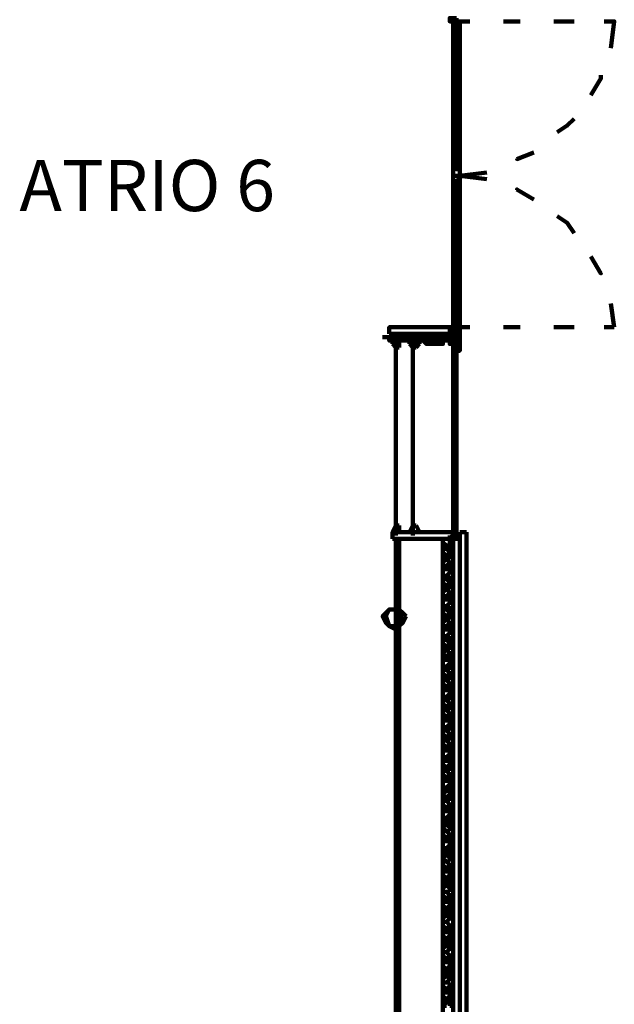
# Model space of a CAD drawing. Units: inches. Extents: x 67 to 967, y 28 to 586.
# Drawn here: x 506 to 509, y 254 to 260 of the extents above; entities that cross this region are included whole.
import ezdxf
from ezdxf.enums import TextEntityAlignment as Align

# ---------------------------------------------------------------- set-up
doc = ezdxf.new("R2010")
doc.units = ezdxf.units.IN
doc.header["$MEASUREMENT"] = 0
doc.layers.add('CODICI', color=7, linetype='CONTINUOUS')
doc.layers.add('P', color=7, linetype='CONTINUOUS', lineweight=100)
doc.styles.add('ROMAND', font='times.ttf')

msp = doc.modelspace()

# ---------------------------------------------------------------- linework, layer by layer
at = {"layer": 'P', "color": 4, "linetype": 'Continuous'}
for points in [[(508.3271, 259.667), (508.3271, 259.6474), (508.2878, 259.6474), (508.2878, 259.667), (508.3271, 259.667)], [(508.3468, 259.6474), (508.3468, 259.5884), (508.3074, 259.5884), (508.3074, 259.6474), (508.3468, 259.6474)], [(508.3271, 258.782), (508.3271, 259.6277)], [(508.3468, 259.5884), (508.3271, 259.6277), (508.3468, 259.6277), (508.3271, 259.5884)], [(508.3468, 259.6474), (508.4058, 259.6474)], [(508.3468, 258.782), (508.3468, 259.6277)], [(508.6024, 259.6474), (508.7008, 259.6474)], [(508.8974, 259.6474), (509.0154, 259.6474)], [(509.1924, 259.6474), (509.2514, 259.6474), (509.2318, 259.49)], [(508.3074, 258.8017), (508.3074, 259.5884)], [(508.3468, 258.8017), (508.3468, 259.5884)], [(509.1728, 259.3327), (509.1728, 259.313), (509.1138, 259.2147)], [(509.0154, 259.077), (508.9761, 259.0377), (508.9171, 258.9984)], [(508.7794, 258.8804), (508.6811, 258.841), (508.6811, 258.841)], [(508.3468, 258.7427), (508.3468, 258.8017), (508.3074, 258.8017), (508.3074, 258.7427), (508.3468, 258.7427)], [(508.3468, 258.8017), (508.3271, 258.782), (508.3468, 258.782), (508.3271, 258.8017)], [(508.3468, 258.7427), (508.3468, 258.7034), (508.3074, 258.7034), (508.3074, 258.7427), (508.3468, 258.7427)], [(508.5041, 258.7624), (508.3468, 258.7427)], [(508.3468, 258.7427), (508.5041, 258.723)], [(508.3074, 258.7034), (508.3074, 257.897)], [(508.3271, 258.723), (508.3271, 257.8774)], [(508.3271, 258.723), (508.3468, 258.7034)], [(508.3271, 258.7034), (508.3468, 258.723)], [(508.3468, 258.723), (508.3271, 258.723)], [(508.3468, 258.723), (508.3468, 257.8774)], [(508.3468, 258.7034), (508.3468, 257.897)], [(508.6811, 258.664), (508.6811, 258.664), (508.7794, 258.605)], [(508.9171, 258.5067), (508.9761, 258.4674), (509.0154, 258.4084)], [(509.1138, 258.2707), (509.1728, 258.1724), (509.1728, 258.1724)], [(509.2318, 257.9954), (509.2514, 257.8577)], [(508.3468, 257.8577), (508.3468, 257.897), (508.3074, 257.897), (508.3074, 257.8577), (508.3468, 257.8577)], [(508.3468, 257.897), (508.3271, 257.8774), (508.3468, 257.8774), (508.3271, 257.897)], [(507.9338, 257.8184), (507.9338, 257.8577), (508.2878, 257.8577), (508.2878, 257.8184), (507.9338, 257.8184)], [(508.1304, 257.7987), (508.1304, 257.7987), (508.1501, 257.8184), (508.2091, 257.8184), (508.2091, 257.7987)], [(508.2091, 257.8184), (508.2484, 257.8184), (508.2484, 257.7987)], [(508.3074, 257.8577), (508.3074, 257.7987), (508.3074, 257.8184), (508.2878, 257.8184), (508.2878, 257.7987)], [(508.3271, 257.8184), (508.3271, 257.8577), (508.2878, 257.8577), (508.2878, 257.8184), (508.3271, 257.8184)], [(508.3074, 257.838), (508.3074, 257.8577), (508.3074, 257.7987)], [(508.3074, 257.8577), (508.3074, 257.7987)], [(508.3074, 257.8577), (508.3074, 257.7987)], [(508.3074, 257.7987), (508.3074, 257.838), (508.3074, 257.838), (508.3074, 257.7987)], [(508.3074, 257.838), (508.3074, 257.838)], [(508.3074, 257.838), (508.3074, 257.7987)], [(508.3468, 257.7987), (508.3468, 257.8577), (508.3271, 257.8577)], [(508.3271, 257.838), (508.3271, 257.8577), (508.3271, 257.8577)], [(508.3271, 257.8577), (508.3271, 257.838)], [(508.3271, 257.7987), (508.3271, 257.8577)], [(508.3271, 257.7987), (508.3271, 257.838), (508.3271, 257.838), (508.3271, 257.7987)], [(508.3271, 257.838), (508.3271, 257.838)], [(508.3271, 257.8184), (508.3271, 257.7987)], [(508.3271, 257.8184), (508.3271, 257.7987)], [(508.3468, 257.8577), (508.4058, 257.8577)], [(508.6024, 257.8577), (508.7008, 257.8577)], [(508.8974, 257.8577), (509.0154, 257.8577)], [(509.1924, 257.8577), (509.2514, 257.8577)], [(507.8944, 257.7987), (508.3468, 257.7987)], [(507.9338, 257.7987), (507.9338, 257.7987), (508.1304, 257.7987), (508.1304, 257.7987)], [(507.9338, 257.7987), (507.9338, 257.779), (508.1304, 257.779), (508.1304, 257.7987)], [(507.9731, 257.779), (507.9731, 257.7594), (507.9534, 257.7594)], [(507.9534, 257.7594), (507.9534, 257.779), (507.9731, 257.779)], [(507.9534, 257.779), (507.9928, 257.779)], [(507.9534, 257.779), (507.9534, 257.779)], [(507.9731, 257.779), (507.9534, 257.779)], [(507.9534, 257.7594), (507.9731, 257.7397), (507.9928, 257.7397)], [(507.9731, 256.6384), (507.9731, 257.7987)], [(507.9731, 257.779), (507.9928, 257.779)], [(507.9731, 257.7594), (507.9731, 257.7594)], [(507.9731, 257.7594), (507.9731, 257.7594)], [(507.9928, 257.7594), (507.9928, 257.779)], [(507.9928, 257.779), (507.9928, 257.7594)], [(507.9928, 257.7397), (507.9928, 257.7594)], [(507.9928, 257.7594), (507.9928, 257.7594)], [(508.0714, 257.779), (508.0714, 257.7594), (508.0518, 257.7594)], [(508.0518, 257.7594), (508.0518, 257.779), (508.0714, 257.779)], [(508.0518, 257.779), (508.1108, 257.779)], [(508.0518, 257.779), (508.0518, 257.779)], [(508.0714, 257.779), (508.0518, 257.779)], [(508.0518, 257.7594), (508.0714, 257.7397), (508.0911, 257.7397)], [(508.0714, 257.7594), (508.0714, 257.7987)], [(508.0714, 256.6384), (508.0714, 257.779)], [(508.0714, 257.779), (508.1108, 257.779)], [(508.0714, 257.7594), (508.0714, 257.7594)], [(508.0714, 257.7594), (508.0911, 257.7594)], [(508.0911, 257.779), (508.0911, 257.7594)], [(508.0911, 257.7397), (508.1108, 257.7594)], [(508.0911, 257.7594), (508.1108, 257.7594)], [(508.1108, 257.7594), (508.1108, 257.779)], [(508.1304, 257.7987), (508.1304, 257.7987)], [(508.2091, 257.7987), (508.2091, 257.7987), (508.1304, 257.7987), (508.1304, 257.7987)], [(508.2091, 257.7987), (508.2091, 257.779), (508.1304, 257.779), (508.1304, 257.7987)], [(508.1304, 257.779), (508.1304, 257.779), (508.1501, 257.7594), (508.2091, 257.7594), (508.2091, 257.7987)], [(508.1304, 257.779), (508.1304, 257.779)], [(508.2091, 257.7594), (508.2484, 257.7594), (508.2484, 257.7987)], [(508.2288, 257.7987), (508.2288, 257.779), (508.2288, 257.779), (508.2288, 257.7987), (508.2288, 257.7987)], [(508.2484, 257.7987), (508.2878, 257.7987), (508.2878, 257.7987)], [(508.2484, 257.779), (508.2878, 257.779), (508.2878, 257.7987)], [(508.3074, 257.72), (508.3074, 257.7987), (508.3074, 257.7594), (508.2878, 257.7594), (508.2878, 257.7987)], [(508.3468, 257.7987), (508.3074, 257.7987)], [(508.3074, 257.7987), (508.3271, 257.7987)], [(508.3074, 257.7987), (508.3074, 257.7397), (508.3074, 257.7397), (508.3074, 257.7987)], [(508.3074, 257.7397), (508.3074, 257.72), (508.3074, 257.7987)], [(508.3074, 257.72), (508.3074, 257.7987)], [(508.3074, 257.7397), (508.3074, 257.7987)], [(508.3074, 257.72), (508.3074, 257.7987)], [(508.3271, 257.779), (508.3074, 257.779), (508.3074, 256.6384)], [(508.3271, 257.7987), (508.3271, 257.7397), (508.3271, 257.7397), (508.3271, 257.7987)], [(508.3468, 257.7987), (508.3468, 257.72), (508.3271, 257.72)], [(508.3271, 257.7987), (508.3271, 257.72)], [(508.3271, 256.6384), (508.3271, 257.779), (508.3271, 257.779)], [(508.3271, 257.779), (508.3271, 256.6384)], [(508.3271, 257.7594), (508.3271, 257.779)], [(508.3271, 257.7594), (508.3271, 257.779)], [(507.9731, 256.6974), (507.9731, 257.7397)], [(507.9731, 256.6974), (507.9731, 257.7397)], [(508.0714, 256.6974), (508.0714, 257.7397)], [(508.0714, 256.6974), (508.0714, 257.7397)], [(508.3074, 257.7397), (508.3074, 257.7397)], [(508.3271, 257.7397), (508.3271, 257.7397)], [(508.3271, 257.7397), (508.3271, 257.72), (508.3271, 257.72)], [(508.3271, 257.72), (508.3271, 257.7397)], [(507.9731, 256.6974), (507.9731, 256.7957)], [(507.9731, 256.6974), (507.9731, 256.776)], [(508.0714, 256.6974), (508.0714, 256.8154)], [(508.0714, 256.6974), (508.0714, 256.7957)], [(507.9731, 256.6974), (507.9534, 256.658)], [(507.9534, 256.6187), (507.9534, 256.658), (508.3074, 256.658), (508.3074, 256.6187), (507.9534, 256.6187)], [(507.9928, 256.658), (507.9534, 256.658)], [(507.9731, 256.658), (507.9534, 256.658)], [(507.9534, 256.658), (507.9534, 256.658)], [(507.9731, 256.658), (507.9534, 256.658)], [(507.9928, 256.6974), (507.9731, 256.6974)], [(507.9731, 256.658), (507.9731, 256.658), (507.9731, 256.658)], [(507.9731, 256.658), (507.9731, 256.658)], [(507.9928, 256.6974), (507.9928, 256.658)], [(507.9928, 256.658), (507.9928, 256.658)], [(507.9928, 256.658), (507.9928, 256.658), (507.9928, 256.658)], [(508.0714, 256.6974), (508.0518, 256.658)], [(508.1108, 256.658), (508.0518, 256.658)], [(508.0714, 256.658), (508.0518, 256.658)], [(508.0518, 256.658), (508.0518, 256.658)], [(508.0714, 256.658), (508.0518, 256.658)], [(508.0911, 256.6974), (508.0714, 256.6974)], [(508.0714, 256.658), (508.0714, 256.658), (508.0714, 256.658)], [(508.0911, 256.658), (508.0714, 256.658)], [(508.0911, 256.6974), (508.1108, 256.658)], [(508.1108, 256.658), (508.0911, 256.658), (508.0911, 256.658)], [(508.1108, 256.658), (508.1108, 256.658)], [(508.3468, 256.658), (508.3468, 250.168)], [(508.3468, 256.658), (508.3861, 256.658)], [(508.3861, 256.658), (508.3861, 250.1484)], [(507.9731, 253.0984), (507.9731, 256.6187)], [(507.9928, 253.0787), (507.9928, 256.6187)], [(507.9928, 256.6187), (508.2484, 256.6187), (507.9928, 256.6187)], [(508.2681, 256.6187), (508.2484, 256.6187), (508.2484, 256.599), (508.2681, 256.5794)], [(508.2484, 256.6187), (508.2484, 250.1484)], [(508.2681, 256.6187), (508.2878, 256.6187)], [(508.2878, 256.6187), (508.2878, 256.6384)], [(508.2878, 256.599), (508.3074, 256.599), (508.3074, 256.6187), (508.2878, 256.6384)], [(508.2878, 256.599), (508.2878, 256.6187)], [(508.2878, 256.5794), (508.2878, 256.599)], [(508.2878, 256.5597), (508.3074, 256.5794), (508.3074, 256.599), (508.2878, 256.599)], [(508.3074, 256.6187), (508.3074, 256.6384), (508.3468, 256.6384), (508.3468, 256.6187), (508.3074, 256.6187)], [(508.3074, 256.6187), (508.3074, 250.168)], [(508.2681, 256.5794), (508.2484, 256.5794), (508.2484, 256.5597), (508.2681, 256.5597)], [(508.2681, 256.5597), (508.2484, 256.5597), (508.2484, 256.54), (508.2484, 256.54), (508.2681, 256.5204)], [(508.2878, 256.5794), (508.2681, 256.5794)], [(508.2681, 256.5794), (508.2878, 256.5794)], [(508.2878, 256.5597), (508.2681, 256.5597)], [(508.2681, 256.5597), (508.2878, 256.54)], [(508.2878, 256.54), (508.2681, 256.5204)], [(508.2878, 256.5597), (508.2878, 256.5794)], [(508.2878, 256.5597), (508.2878, 256.5597)], [(508.2878, 256.54), (508.3074, 256.54), (508.3074, 256.5597), (508.2878, 256.5597)], [(508.2878, 256.54), (508.2878, 256.54)], [(508.2878, 256.54), (508.2878, 256.54)], [(508.2878, 256.5204), (508.3074, 256.5204), (508.3074, 256.54), (508.2878, 256.54)], [(508.2681, 256.5204), (508.2484, 256.5204), (508.2681, 256.5007)], [(508.2681, 256.5007), (508.2484, 256.481), (508.2484, 256.4614), (508.2681, 256.4614)], [(508.2681, 256.5204), (508.2878, 256.5204)], [(508.2878, 256.5007), (508.2681, 256.5007)], [(508.2681, 256.5007), (508.2878, 256.481)], [(508.2878, 256.5204), (508.2878, 256.5204)], [(508.2878, 256.5007), (508.2878, 256.5204)], [(508.2878, 256.481), (508.3074, 256.481), (508.3074, 256.5007), (508.2878, 256.5204)], [(508.2681, 256.4614), (508.2484, 256.4614), (508.2484, 256.4417), (508.2681, 256.4417)], [(508.2681, 256.4417), (508.2484, 256.4417), (508.2484, 256.422), (508.2484, 256.4024), (508.2681, 256.4024)], [(508.2878, 256.481), (508.2681, 256.4614)], [(508.2681, 256.4614), (508.2878, 256.4614)], [(508.2878, 256.4417), (508.2681, 256.4417)], [(508.2681, 256.4417), (508.2878, 256.4417)], [(508.2878, 256.481), (508.2878, 256.481)], [(508.2878, 256.481), (508.2878, 256.481)], [(508.2878, 256.4614), (508.3074, 256.4614), (508.3074, 256.481), (508.2878, 256.481)], [(508.2878, 256.4614), (508.2878, 256.4614)], [(508.2878, 256.4417), (508.2878, 256.4614)], [(508.2878, 256.422), (508.3074, 256.422), (508.3074, 256.4417), (508.2878, 256.4614)], [(508.2878, 256.422), (508.2878, 256.4417)], [(508.2681, 256.4024), (508.2484, 256.4024), (508.2484, 256.3827), (508.2681, 256.3827)], [(508.2681, 256.3827), (508.2484, 256.3827), (508.2484, 256.363), (508.2484, 256.363), (508.2681, 256.3434)], [(508.2878, 256.422), (508.2681, 256.4024)], [(508.2681, 256.4024), (508.2878, 256.4024)], [(508.2878, 256.3827), (508.2681, 256.3827)], [(508.2681, 256.3827), (508.2878, 256.363)], [(508.2878, 256.422), (508.2878, 256.422)], [(508.2878, 256.3827), (508.3074, 256.4024), (508.3074, 256.422), (508.2878, 256.422)], [(508.2878, 256.3827), (508.2878, 256.4024)], [(508.2878, 256.3827), (508.2878, 256.3827)], [(508.2878, 256.363), (508.3074, 256.363), (508.3074, 256.3827), (508.2878, 256.3827)], [(508.2681, 256.3434), (508.2484, 256.3434), (508.2484, 256.3434), (508.2681, 256.3237)], [(508.2681, 256.3237), (508.2484, 256.304), (508.2484, 256.2844), (508.2681, 256.2844)], [(508.2878, 256.363), (508.2681, 256.3434)], [(508.2681, 256.3434), (508.2878, 256.3434)], [(508.2878, 256.3237), (508.2681, 256.3237)], [(508.2681, 256.3237), (508.2878, 256.304)], [(508.2878, 256.363), (508.2878, 256.363)], [(508.2878, 256.363), (508.2878, 256.363)], [(508.2878, 256.3434), (508.3074, 256.3434), (508.3074, 256.363), (508.2878, 256.363)], [(508.2878, 256.3434), (508.2878, 256.3434)], [(508.2878, 256.3237), (508.2878, 256.3434)], [(508.2878, 256.304), (508.3074, 256.304), (508.3074, 256.3237), (508.2878, 256.3434)], [(508.2681, 256.2844), (508.2484, 256.2844), (508.2484, 256.2647), (508.2681, 256.2647)], [(508.2681, 256.2647), (508.2484, 256.2647), (508.2484, 256.245), (508.2484, 256.2254), (508.2681, 256.2254)], [(508.2878, 256.304), (508.2681, 256.2844)], [(508.2681, 256.2844), (508.2878, 256.2844)], [(508.2878, 256.2647), (508.2681, 256.2647)], [(508.2681, 256.2647), (508.2878, 256.2647)], [(508.2878, 256.304), (508.2878, 256.304)], [(508.2878, 256.304), (508.2878, 256.304)], [(508.2878, 256.2844), (508.3074, 256.2844), (508.3074, 256.304), (508.2878, 256.304)], [(508.2878, 256.2844), (508.2878, 256.2844)], [(508.2878, 256.2647), (508.2878, 256.2844)], [(508.2878, 256.245), (508.3074, 256.245), (508.3074, 256.2647), (508.2878, 256.2844)], [(508.2878, 256.245), (508.2878, 256.2647)], [(508.0321, 256.1664), (508.0124, 256.186), (507.9928, 256.2057), (507.9731, 256.2057), (507.9338, 256.2057), (507.9141, 256.186), (507.8944, 256.1664), (507.9141, 256.127), (507.9338, 256.1074), (507.9731, 256.0877), (507.9928, 256.1074), (508.0124, 256.127), (508.0321, 256.1664)], [(508.0321, 256.1664), (508.0124, 256.186), (507.9928, 256.2057), (507.9731, 256.2057), (507.9338, 256.2057), (507.9141, 256.186), (507.8944, 256.1664), (507.9141, 256.127), (507.9338, 256.1074), (507.9731, 256.0877), (507.9928, 256.1074), (508.0124, 256.127), (508.0321, 256.1664)], [(508.0124, 256.1664), (507.9928, 256.186), (507.9731, 256.2057), (507.9338, 256.2057), (507.9141, 256.1664), (507.9338, 256.1074), (507.9731, 256.1074), (507.9928, 256.127), (508.0124, 256.1664)], [(508.0124, 256.1664), (507.9928, 256.186), (507.9731, 256.2057), (507.9338, 256.2057), (507.9141, 256.1664), (507.9338, 256.1074), (507.9731, 256.1074), (507.9928, 256.127), (508.0124, 256.1664)], [(508.2681, 256.2254), (508.2484, 256.2254), (508.2484, 256.2057), (508.2681, 256.2057)], [(508.2681, 256.2057), (508.2484, 256.2057), (508.2484, 256.186), (508.2484, 256.186), (508.2681, 256.1664)], [(508.2878, 256.245), (508.2681, 256.2254)], [(508.2681, 256.2254), (508.2878, 256.2254)], [(508.2878, 256.2057), (508.2681, 256.2057)], [(508.2681, 256.2057), (508.2878, 256.186)], [(508.2878, 256.245), (508.2878, 256.245)], [(508.2878, 256.2057), (508.3074, 256.2254), (508.3074, 256.245), (508.2878, 256.245)], [(508.2878, 256.2057), (508.2878, 256.2254)], [(508.2878, 256.2057), (508.2878, 256.2057)], [(508.2878, 256.186), (508.3074, 256.186), (508.3074, 256.2057), (508.2878, 256.2057)], [(508.2681, 256.1664), (508.2484, 256.1664), (508.2484, 256.1664), (508.2681, 256.1467)], [(508.2681, 256.1467), (508.2484, 256.127), (508.2484, 256.1074), (508.2681, 256.1074)], [(508.2878, 256.186), (508.2681, 256.1664)], [(508.2681, 256.1664), (508.2878, 256.1664)], [(508.2878, 256.1467), (508.2681, 256.1467)], [(508.2681, 256.1467), (508.2878, 256.127)], [(508.2878, 256.186), (508.2878, 256.186)], [(508.2878, 256.186), (508.2878, 256.186)], [(508.2878, 256.1664), (508.3074, 256.1664), (508.3074, 256.186), (508.2878, 256.186)], [(508.2878, 256.1664), (508.2878, 256.1664)], [(508.2878, 256.1467), (508.2878, 256.1664)], [(508.2878, 256.127), (508.3074, 256.127), (508.3074, 256.1664), (508.2878, 256.1664)], [(508.2681, 256.1074), (508.2484, 256.1074), (508.2484, 256.0877), (508.2681, 256.0877)], [(508.2681, 256.0877), (508.2484, 256.0877), (508.2484, 256.068), (508.2484, 256.0484), (508.2681, 256.0484)], [(508.2878, 256.127), (508.2681, 256.1074)], [(508.2681, 256.1074), (508.2878, 256.1074)], [(508.2878, 256.0877), (508.2681, 256.0877)], [(508.2681, 256.0877), (508.2878, 256.0877)], [(508.2878, 256.127), (508.2878, 256.127)], [(508.2878, 256.127), (508.2878, 256.127)], [(508.2878, 256.1074), (508.3074, 256.1074), (508.3074, 256.127), (508.2878, 256.127)], [(508.2878, 256.1074), (508.2878, 256.1074)], [(508.2878, 256.0877), (508.2878, 256.1074)], [(508.2878, 256.068), (508.3074, 256.068), (508.3074, 256.0877), (508.2878, 256.1074)], [(508.2878, 256.068), (508.2878, 256.0877)], [(508.2681, 256.0484), (508.2484, 256.0484), (508.2484, 256.0287), (508.2681, 256.0287)], [(508.2681, 256.0287), (508.2484, 256.0287), (508.2484, 256.009), (508.2484, 256.009), (508.2681, 255.9894)], [(508.2878, 256.068), (508.2681, 256.0484)], [(508.2681, 256.0484), (508.2878, 256.0484)], [(508.2878, 256.0287), (508.2681, 256.0287)], [(508.2681, 256.0287), (508.2878, 256.009)], [(508.2878, 256.068), (508.2878, 256.068)], [(508.2878, 256.0287), (508.3074, 256.0484), (508.3074, 256.068), (508.2878, 256.068)], [(508.2878, 256.0287), (508.2878, 256.0484)], [(508.2878, 256.0287), (508.2878, 256.0287)], [(508.2878, 256.009), (508.3074, 256.009), (508.3074, 256.0287), (508.2878, 256.0287)], [(508.2681, 255.9894), (508.2484, 255.9894), (508.2484, 255.9894), (508.2681, 255.9697)], [(508.2681, 255.9697), (508.2484, 255.95), (508.2681, 255.9304)], [(508.2878, 256.009), (508.2681, 255.9894)], [(508.2681, 255.9894), (508.2878, 255.9894)], [(508.2878, 255.9697), (508.2681, 255.9697)], [(508.2681, 255.9697), (508.2878, 255.95)], [(508.2878, 256.009), (508.2878, 256.009)], [(508.2878, 256.009), (508.2878, 256.009)], [(508.2878, 255.9894), (508.3074, 255.9894), (508.3074, 256.009), (508.2878, 256.009)], [(508.2878, 255.9894), (508.2878, 255.9894)], [(508.2878, 255.9697), (508.2878, 255.9894)], [(508.2878, 255.95), (508.3074, 255.95), (508.3074, 255.9894), (508.2878, 255.9894)], [(508.2681, 255.9304), (508.2484, 255.9304), (508.2484, 255.9107), (508.2681, 255.9107)], [(508.2681, 255.9107), (508.2484, 255.9107), (508.2484, 255.891), (508.2484, 255.8714), (508.2681, 255.8714)], [(508.2878, 255.95), (508.2681, 255.9304)], [(508.2681, 255.9304), (508.2878, 255.9304)], [(508.2878, 255.9107), (508.2681, 255.9107)], [(508.2681, 255.9107), (508.2878, 255.9107)], [(508.2878, 255.95), (508.2878, 255.95)], [(508.2878, 255.95), (508.2878, 255.95)], [(508.2878, 255.9304), (508.3074, 255.9304), (508.3074, 255.95), (508.2878, 255.95)], [(508.2878, 255.9304), (508.2878, 255.9304)], [(508.2878, 255.9107), (508.2878, 255.9304)], [(508.2878, 255.891), (508.3074, 255.891), (508.3074, 255.9107), (508.2878, 255.9304)], [(508.2878, 255.891), (508.2878, 255.9107)], [(508.2681, 255.8714), (508.2484, 255.8714), (508.2484, 255.8517), (508.2681, 255.8517)], [(508.2681, 255.8517), (508.2484, 255.8517), (508.2484, 255.832), (508.2484, 255.832), (508.2681, 255.8124)], [(508.2878, 255.891), (508.2681, 255.8714)], [(508.2681, 255.8714), (508.2878, 255.8714)], [(508.2878, 255.8517), (508.2681, 255.8517)], [(508.2681, 255.8517), (508.2878, 255.832)], [(508.2878, 255.891), (508.2878, 255.891)], [(508.2878, 255.8714), (508.3074, 255.8714), (508.3074, 255.891), (508.2878, 255.891)], [(508.2878, 255.8714), (508.2878, 255.8714)], [(508.2878, 255.8517), (508.2878, 255.8714)], [(508.2878, 255.832), (508.3074, 255.832), (508.3074, 255.8517), (508.2878, 255.8714)], [(508.2681, 255.8124), (508.2484, 255.8124), (508.2484, 255.8124), (508.2681, 255.7927)], [(508.2681, 255.7927), (508.2484, 255.7927), (508.2484, 255.773), (508.2681, 255.7534)], [(508.2878, 255.832), (508.2681, 255.8124)], [(508.2681, 255.8124), (508.2878, 255.8124)], [(508.2878, 255.7927), (508.2681, 255.7927)], [(508.2681, 255.7927), (508.2878, 255.773)], [(508.2878, 255.832), (508.2878, 255.832)], [(508.2878, 255.832), (508.2878, 255.832)], [(508.2878, 255.8124), (508.3074, 255.8124), (508.3074, 255.832), (508.2878, 255.832)], [(508.2878, 255.8124), (508.2878, 255.8124)], [(508.2878, 255.7927), (508.2878, 255.8124)], [(508.2878, 255.773), (508.3074, 255.773), (508.3074, 255.8124), (508.2878, 255.8124)], [(508.2681, 255.7534), (508.2484, 255.7534), (508.2484, 255.7337), (508.2681, 255.7337)], [(508.2681, 255.7337), (508.2484, 255.7337), (508.2484, 255.714), (508.2484, 255.6944), (508.2681, 255.6944)], [(508.2878, 255.773), (508.2681, 255.7534)], [(508.2681, 255.7534), (508.2878, 255.7534)], [(508.2878, 255.7337), (508.2681, 255.7337)], [(508.2681, 255.7337), (508.2878, 255.7337)], [(508.2878, 255.773), (508.2878, 255.773)], [(508.2878, 255.773), (508.2878, 255.773)], [(508.2878, 255.7534), (508.3074, 255.7534), (508.3074, 255.773), (508.2878, 255.773)], [(508.2878, 255.7534), (508.2878, 255.7534)], [(508.2878, 255.7337), (508.2878, 255.7534)], [(508.2878, 255.714), (508.3074, 255.714), (508.3074, 255.7337), (508.2878, 255.7534)], [(508.2878, 255.714), (508.2878, 255.7337)], [(508.2681, 255.6944), (508.2484, 255.6944), (508.2484, 255.6747), (508.2681, 255.6747)], [(508.2878, 255.714), (508.2681, 255.6944)], [(508.2681, 255.6944), (508.2878, 255.6944)], [(508.2878, 255.714), (508.2878, 255.714)], [(508.2878, 255.6944), (508.3074, 255.6944), (508.3074, 255.714), (508.2878, 255.714)], [(508.2878, 255.6944), (508.2878, 255.6944)], [(508.2878, 255.6747), (508.2878, 255.6944)], [(508.2878, 255.655), (508.3074, 255.655), (508.3074, 255.6747), (508.2878, 255.6944)], [(508.2681, 255.6747), (508.2484, 255.6747), (508.2484, 255.655), (508.2484, 255.655), (508.2681, 255.6354)], [(508.2681, 255.6354), (508.2484, 255.6354), (508.2484, 255.6354), (508.2681, 255.6157)], [(508.2878, 255.6747), (508.2681, 255.6747)], [(508.2681, 255.6747), (508.2878, 255.655)], [(508.2878, 255.655), (508.2681, 255.6354)], [(508.2681, 255.6354), (508.2878, 255.6354)], [(508.2878, 255.655), (508.2878, 255.655)], [(508.2878, 255.655), (508.2878, 255.655)], [(508.2878, 255.6354), (508.3074, 255.6354), (508.3074, 255.655), (508.2878, 255.655)], [(508.2878, 255.6354), (508.2878, 255.6354)], [(508.2878, 255.6157), (508.2878, 255.6354)], [(508.2878, 255.596), (508.3074, 255.596), (508.3074, 255.6354), (508.2878, 255.6354)], [(508.2681, 255.6157), (508.2484, 255.6157), (508.2484, 255.596), (508.2681, 255.5764)], [(508.2681, 255.5764), (508.2484, 255.5764), (508.2484, 255.5567), (508.2681, 255.5567)], [(508.2878, 255.6157), (508.2681, 255.6157)], [(508.2681, 255.6157), (508.2878, 255.596)], [(508.2878, 255.596), (508.2681, 255.5764)], [(508.2681, 255.5764), (508.2878, 255.5764)], [(508.2878, 255.596), (508.2878, 255.596)], [(508.2878, 255.596), (508.2878, 255.596)], [(508.2878, 255.5764), (508.3074, 255.5764), (508.3074, 255.596), (508.2878, 255.596)], [(508.2878, 255.5764), (508.2878, 255.5764)], [(508.2878, 255.5567), (508.2878, 255.5764)], [(508.2878, 255.537), (508.3074, 255.537), (508.3074, 255.5567), (508.2878, 255.5764)], [(508.2681, 255.5567), (508.2484, 255.5567), (508.2484, 255.537), (508.2484, 255.5174), (508.2681, 255.5174)], [(508.2681, 255.5174), (508.2484, 255.5174), (508.2484, 255.4977), (508.2681, 255.4977)], [(508.2878, 255.5567), (508.2681, 255.5567)], [(508.2681, 255.5567), (508.2878, 255.5567)], [(508.2878, 255.537), (508.2681, 255.5174)], [(508.2681, 255.5174), (508.2878, 255.5174)], [(508.2878, 255.537), (508.2878, 255.5567)], [(508.2878, 255.537), (508.2878, 255.537)], [(508.2878, 255.5174), (508.3074, 255.5174), (508.3074, 255.537), (508.2878, 255.537)], [(508.2878, 255.5174), (508.2878, 255.5174)], [(508.2878, 255.4977), (508.2878, 255.5174)], [(508.2878, 255.478), (508.3074, 255.478), (508.3074, 255.4977), (508.2878, 255.5174)], [(508.2681, 255.4977), (508.2484, 255.4977), (508.2484, 255.478), (508.2484, 255.478), (508.2681, 255.4584)], [(508.2681, 255.4584), (508.2484, 255.4584), (508.2484, 255.4584), (508.2681, 255.4387)], [(508.2878, 255.4977), (508.2681, 255.4977)], [(508.2681, 255.4977), (508.2878, 255.478)], [(508.2878, 255.478), (508.2681, 255.4584)], [(508.2681, 255.4584), (508.2878, 255.4584)], [(508.2878, 255.478), (508.2878, 255.478)], [(508.2878, 255.478), (508.2878, 255.478)], [(508.2878, 255.4584), (508.3074, 255.4584), (508.3074, 255.478), (508.2878, 255.478)], [(508.2878, 255.4584), (508.2878, 255.4584)], [(508.2878, 255.4387), (508.2878, 255.4584)], [(508.2878, 255.419), (508.3074, 255.419), (508.3074, 255.4584), (508.2878, 255.4584)], [(508.2681, 255.4387), (508.2484, 255.4387), (508.2484, 255.419), (508.2681, 255.3994)], [(508.2681, 255.3994), (508.2484, 255.3994), (508.2681, 255.3797)], [(508.2878, 255.4387), (508.2681, 255.4387)], [(508.2681, 255.4387), (508.2878, 255.419)], [(508.2878, 255.419), (508.2681, 255.3994)], [(508.2681, 255.3994), (508.2878, 255.3994)], [(508.2878, 255.419), (508.2878, 255.419)], [(508.2878, 255.419), (508.2878, 255.419)], [(508.2878, 255.3994), (508.3074, 255.3994), (508.3074, 255.419), (508.2878, 255.419)], [(508.2878, 255.3994), (508.2878, 255.3994)], [(508.2878, 255.3797), (508.2878, 255.3994)], [(508.2878, 255.36), (508.3074, 255.36), (508.3074, 255.3797), (508.2878, 255.3994)], [(508.2681, 255.3797), (508.2484, 255.3797), (508.2484, 255.36), (508.2484, 255.3404), (508.2681, 255.3404)], [(508.2681, 255.3404), (508.2484, 255.3404), (508.2484, 255.3207), (508.2681, 255.3207)], [(508.2878, 255.3797), (508.2681, 255.3797)], [(508.2681, 255.3797), (508.2878, 255.3797)], [(508.2878, 255.36), (508.2681, 255.3404)], [(508.2681, 255.3404), (508.2878, 255.3404)], [(508.2878, 255.36), (508.2878, 255.3797)], [(508.2878, 255.36), (508.2878, 255.36)], [(508.2878, 255.3404), (508.3074, 255.3404), (508.3074, 255.36), (508.2878, 255.36)], [(508.2878, 255.3404), (508.2878, 255.3404)], [(508.2878, 255.3207), (508.2878, 255.3404)], [(508.2878, 255.301), (508.3074, 255.301), (508.3074, 255.3207), (508.2878, 255.3404)], [(508.2681, 255.3207), (508.2484, 255.3207), (508.2484, 255.301), (508.2484, 255.301), (508.2681, 255.2814)], [(508.2681, 255.2814), (508.2484, 255.2814), (508.2484, 255.2814), (508.2681, 255.2617)], [(508.2878, 255.3207), (508.2681, 255.3207)], [(508.2681, 255.3207), (508.2878, 255.3207)], [(508.2878, 255.301), (508.2681, 255.2814)], [(508.2681, 255.2814), (508.2878, 255.2814)], [(508.2878, 255.301), (508.2878, 255.3207)], [(508.2878, 255.301), (508.2878, 255.301)], [(508.2878, 255.2814), (508.3074, 255.2814), (508.3074, 255.301), (508.2878, 255.301)], [(508.2878, 255.2814), (508.2878, 255.2814)], [(508.2878, 255.2617), (508.2878, 255.2814)], [(508.2878, 255.242), (508.3074, 255.242), (508.3074, 255.2814), (508.2878, 255.2814)], [(508.2681, 255.2617), (508.2484, 255.2617), (508.2484, 255.242), (508.2681, 255.2224)], [(508.2681, 255.2224), (508.2484, 255.2224), (508.2681, 255.2027)], [(508.2878, 255.2617), (508.2681, 255.2617)], [(508.2681, 255.2617), (508.2878, 255.242)], [(508.2878, 255.242), (508.2681, 255.2224)], [(508.2681, 255.2224), (508.2878, 255.2224)], [(508.2878, 255.242), (508.2878, 255.242)], [(508.2878, 255.242), (508.2878, 255.242)], [(508.2878, 255.2224), (508.3074, 255.2224), (508.3074, 255.242), (508.2878, 255.242)], [(508.2878, 255.2224), (508.2878, 255.2224)], [(508.2878, 255.2027), (508.2878, 255.2224)], [(508.2878, 255.183), (508.3074, 255.183), (508.3074, 255.2027), (508.2878, 255.2224)], [(508.2681, 255.2027), (508.2484, 255.2027), (508.2484, 255.183), (508.2484, 255.1634), (508.2681, 255.1634)], [(508.2681, 255.1634), (508.2484, 255.1634), (508.2484, 255.1437), (508.2681, 255.1437)], [(508.2878, 255.2027), (508.2681, 255.2027)], [(508.2681, 255.2027), (508.2878, 255.2027)], [(508.2878, 255.183), (508.2681, 255.1634)], [(508.2681, 255.1634), (508.2878, 255.1634)], [(508.2878, 255.183), (508.2878, 255.2027)], [(508.2878, 255.183), (508.2878, 255.183)], [(508.2878, 255.1634), (508.3074, 255.1634), (508.3074, 255.183), (508.2878, 255.183)], [(508.2878, 255.1634), (508.2878, 255.1634)], [(508.2878, 255.1437), (508.2878, 255.1634)], [(508.2878, 255.124), (508.3074, 255.124), (508.3074, 255.1437), (508.2878, 255.1634)], [(508.2681, 255.1437), (508.2484, 255.124), (508.2484, 255.124), (508.2681, 255.1044)], [(508.2681, 255.1044), (508.2484, 255.1044), (508.2484, 255.1044), (508.2681, 255.0847)], [(508.2878, 255.1437), (508.2681, 255.1437)], [(508.2681, 255.1437), (508.2878, 255.1437)], [(508.2878, 255.124), (508.2681, 255.1044)], [(508.2681, 255.1044), (508.2878, 255.1044)], [(508.2878, 255.124), (508.2878, 255.1437)], [(508.2878, 255.124), (508.2878, 255.124)], [(508.2878, 255.1044), (508.3074, 255.1044), (508.3074, 255.124), (508.2878, 255.124)], [(508.2878, 255.1044), (508.2878, 255.1044)], [(508.2878, 255.0847), (508.2878, 255.1044)], [(508.2878, 255.065), (508.3074, 255.065), (508.3074, 255.1044), (508.2878, 255.1044)], [(508.2681, 255.0847), (508.2484, 255.0847), (508.2484, 255.065), (508.2681, 255.0454)], [(508.2681, 255.0454), (508.2484, 255.0454), (508.2484, 255.0454), (508.2681, 255.0257)], [(508.2878, 255.0847), (508.2681, 255.0847)], [(508.2681, 255.0847), (508.2878, 255.065)], [(508.2878, 255.065), (508.2681, 255.0454)], [(508.2681, 255.0454), (508.2878, 255.0454)], [(508.2878, 255.065), (508.2878, 255.065)], [(508.2878, 255.065), (508.2878, 255.065)], [(508.2878, 255.0454), (508.3074, 255.0454), (508.3074, 255.065), (508.2878, 255.065)], [(508.2878, 255.0454), (508.2878, 255.0454)], [(508.2878, 255.0257), (508.2878, 255.0454)], [(508.2878, 255.006), (508.3074, 255.0257), (508.3074, 255.0257), (508.2878, 255.0454)], [(508.2681, 255.0257), (508.2484, 255.0257), (508.2484, 255.006), (508.2484, 254.9864), (508.2681, 254.9864)], [(508.2681, 254.9864), (508.2484, 254.9864), (508.2484, 254.9667), (508.2681, 254.9667)], [(508.2878, 255.0257), (508.2681, 255.0257)], [(508.2681, 255.0257), (508.2878, 255.0257)], [(508.2878, 255.006), (508.2681, 254.9864)], [(508.2681, 254.9864), (508.2878, 254.9864)], [(508.2878, 255.006), (508.2878, 255.0257)], [(508.2878, 255.006), (508.2878, 255.006)], [(508.2878, 254.9864), (508.3074, 254.9864), (508.3074, 255.006), (508.2878, 255.006)], [(508.2878, 254.9864), (508.2878, 254.9864)], [(508.2878, 254.9667), (508.2878, 254.9864)], [(508.2878, 254.947), (508.3074, 254.947), (508.3074, 254.9667), (508.2878, 254.9864)], [(508.2681, 254.9667), (508.2484, 254.947), (508.2484, 254.947), (508.2681, 254.947)], [(508.2681, 254.947), (508.2484, 254.9274), (508.2484, 254.9274), (508.2681, 254.9077)], [(508.2878, 254.9667), (508.2681, 254.9667)], [(508.2681, 254.9667), (508.2878, 254.9667)], [(508.2878, 254.947), (508.2681, 254.947)], [(508.2681, 254.947), (508.2878, 254.9274)], [(508.2878, 254.947), (508.2878, 254.9667)], [(508.2878, 254.947), (508.2878, 254.947)], [(508.2878, 254.9274), (508.3074, 254.9274), (508.3074, 254.947), (508.2878, 254.947)], [(508.2878, 254.9274), (508.2878, 254.9274)], [(508.2878, 254.9077), (508.2878, 254.9274)], [(508.2878, 254.888), (508.3074, 254.888), (508.3074, 254.9274), (508.2878, 254.9274)], [(508.2681, 254.9077), (508.2484, 254.9077), (508.2484, 254.888), (508.2681, 254.8684)], [(508.2681, 254.8684), (508.2484, 254.8684), (508.2484, 254.8684), (508.2681, 254.8487)], [(508.2878, 254.9077), (508.2681, 254.9077)], [(508.2681, 254.9077), (508.2878, 254.888)], [(508.2878, 254.888), (508.2681, 254.8684)], [(508.2681, 254.8684), (508.2878, 254.8684)], [(508.2878, 254.888), (508.2878, 254.888)], [(508.2878, 254.888), (508.2878, 254.888)], [(508.2878, 254.8684), (508.3074, 254.8684), (508.3074, 254.888), (508.2878, 254.888)], [(508.2878, 254.8684), (508.2878, 254.8684)], [(508.2878, 254.8487), (508.2878, 254.8684)], [(508.2878, 254.829), (508.3074, 254.8487), (508.3074, 254.8487), (508.2878, 254.8684)], [(508.2681, 254.8487), (508.2484, 254.8487), (508.2484, 254.829), (508.2484, 254.8094), (508.2681, 254.8094)], [(508.2878, 254.8487), (508.2681, 254.8487)], [(508.2681, 254.8487), (508.2878, 254.8487)], [(508.2878, 254.829), (508.2681, 254.8094)], [(508.2878, 254.829), (508.2878, 254.8487)], [(508.2878, 254.829), (508.2878, 254.829)], [(508.2878, 254.8094), (508.3074, 254.8094), (508.3074, 254.829), (508.2878, 254.829)], [(508.2681, 254.8094), (508.2484, 254.8094), (508.2484, 254.7897), (508.2681, 254.7897)], [(508.2681, 254.7897), (508.2484, 254.77), (508.2484, 254.77), (508.2681, 254.77)], [(508.2681, 254.77), (508.2484, 254.7504), (508.2484, 254.7504), (508.2681, 254.7307)], [(508.2681, 254.8094), (508.2878, 254.8094)], [(508.2878, 254.7897), (508.2681, 254.7897)], [(508.2681, 254.7897), (508.2878, 254.7897)], [(508.2878, 254.77), (508.2681, 254.77)], [(508.2681, 254.77), (508.2878, 254.7504)], [(508.2878, 254.8094), (508.2878, 254.8094)], [(508.2878, 254.7897), (508.2878, 254.8094)], [(508.2878, 254.77), (508.3074, 254.77), (508.3074, 254.7897), (508.2878, 254.8094)], [(508.2878, 254.77), (508.2878, 254.7897)], [(508.2878, 254.77), (508.2878, 254.77)], [(508.2878, 254.7504), (508.3074, 254.7504), (508.3074, 254.77), (508.2878, 254.77)], [(508.2681, 254.7307), (508.2484, 254.7307), (508.2484, 254.711), (508.2681, 254.6914)], [(508.2878, 254.7307), (508.2681, 254.7307)], [(508.2681, 254.7307), (508.2878, 254.711)], [(508.2878, 254.711), (508.2681, 254.6914)], [(508.2878, 254.7504), (508.2878, 254.7504)], [(508.2878, 254.7307), (508.2878, 254.7504)], [(508.2878, 254.711), (508.3074, 254.711), (508.3074, 254.7504), (508.2878, 254.7504)], [(508.2878, 254.711), (508.2878, 254.711)], [(508.2878, 254.711), (508.2878, 254.711)], [(508.2878, 254.6914), (508.3074, 254.6914), (508.3074, 254.711), (508.2878, 254.711)], [(508.2681, 254.6914), (508.2484, 254.6914), (508.2484, 254.6914), (508.2681, 254.6717)], [(508.2681, 254.6717), (508.2484, 254.6717), (508.2484, 254.652), (508.2681, 254.6324)], [(508.2681, 254.6914), (508.2878, 254.6914)], [(508.2878, 254.6717), (508.2681, 254.6717)], [(508.2681, 254.6717), (508.2878, 254.6717)], [(508.2878, 254.652), (508.2681, 254.6324)], [(508.2878, 254.6914), (508.2878, 254.6914)], [(508.2878, 254.6717), (508.2878, 254.6914)], [(508.2878, 254.652), (508.3074, 254.6717), (508.3074, 254.6914), (508.2878, 254.6914)], [(508.2878, 254.652), (508.2878, 254.6717)], [(508.2878, 254.652), (508.2878, 254.652)], [(508.2878, 254.6324), (508.3074, 254.6324), (508.3074, 254.652), (508.2878, 254.652)], [(508.2681, 254.6324), (508.2484, 254.6324), (508.2484, 254.6127), (508.2681, 254.6127)], [(508.2681, 254.6127), (508.2484, 254.593), (508.2484, 254.593), (508.2681, 254.593)], [(508.2681, 254.593), (508.2484, 254.5734), (508.2484, 254.5734), (508.2484, 254.5537), (508.2681, 254.5537)], [(508.2681, 254.6324), (508.2878, 254.6324)], [(508.2878, 254.6127), (508.2681, 254.6127)], [(508.2681, 254.6127), (508.2878, 254.6127)], [(508.2878, 254.593), (508.2681, 254.593)], [(508.2681, 254.593), (508.2878, 254.5734)], [(508.2878, 254.6324), (508.2878, 254.6324)], [(508.2878, 254.6127), (508.2878, 254.6324)], [(508.2878, 254.593), (508.3074, 254.593), (508.3074, 254.6127), (508.2878, 254.6324)], [(508.2878, 254.593), (508.2878, 254.6127)], [(508.2878, 254.593), (508.2878, 254.593)], [(508.2878, 254.5734), (508.3074, 254.5734), (508.3074, 254.593), (508.2878, 254.593)], [(508.2681, 254.5537), (508.2484, 254.5537), (508.2484, 254.534), (508.2681, 254.5144)], [(508.2878, 254.5537), (508.2681, 254.5537)], [(508.2681, 254.5537), (508.2878, 254.534)], [(508.2878, 254.534), (508.2681, 254.5144)], [(508.2878, 254.5734), (508.2878, 254.5734)], [(508.2878, 254.5537), (508.2878, 254.5734)], [(508.2878, 254.534), (508.3074, 254.534), (508.3074, 254.5734), (508.2878, 254.5734)], [(508.2878, 254.534), (508.2878, 254.534)], [(508.2878, 254.534), (508.2878, 254.534)], [(508.2878, 254.5144), (508.3074, 254.5144), (508.3074, 254.534), (508.2878, 254.534)], [(508.2681, 254.5144), (508.2484, 254.5144), (508.2484, 254.5144), (508.2681, 254.4947)], [(508.2681, 254.4947), (508.2484, 254.4947), (508.2484, 254.475), (508.2681, 254.4554)], [(508.2681, 254.5144), (508.2878, 254.5144)], [(508.2878, 254.4947), (508.2681, 254.4947)], [(508.2681, 254.4947), (508.2878, 254.4947)], [(508.2878, 254.475), (508.2681, 254.4554)], [(508.2878, 254.5144), (508.2878, 254.5144)], [(508.2878, 254.4947), (508.2878, 254.5144)], [(508.2878, 254.475), (508.3074, 254.4947), (508.3074, 254.5144), (508.2878, 254.5144)], [(508.2878, 254.475), (508.2878, 254.4947)], [(508.2878, 254.475), (508.2878, 254.475)], [(508.2878, 254.4554), (508.3074, 254.4554), (508.3074, 254.475), (508.2878, 254.475)], [(508.2681, 254.4554), (508.2484, 254.4554), (508.2484, 254.4357), (508.2681, 254.4357)], [(508.2681, 254.4357), (508.2484, 254.416), (508.2484, 254.416), (508.2681, 254.416)], [(508.2681, 254.416), (508.2484, 254.3964), (508.2484, 254.3964), (508.2484, 254.3767), (508.2681, 254.3767)], [(508.2681, 254.4554), (508.2878, 254.4554)], [(508.2878, 254.4357), (508.2681, 254.4357)], [(508.2681, 254.4357), (508.2878, 254.4357)], [(508.2878, 254.416), (508.2681, 254.416)], [(508.2681, 254.416), (508.2878, 254.3964)], [(508.2878, 254.4554), (508.2878, 254.4554)], [(508.2878, 254.4357), (508.2878, 254.4554)], [(508.2878, 254.416), (508.3074, 254.416), (508.3074, 254.4357), (508.2878, 254.4554)], [(508.2878, 254.416), (508.2878, 254.4357)], [(508.2878, 254.416), (508.2878, 254.416)], [(508.2878, 254.3964), (508.3074, 254.3964), (508.3074, 254.416), (508.2878, 254.416)], [(508.2681, 254.3767), (508.2484, 254.3767), (508.2484, 254.357), (508.2681, 254.3374)], [(508.2878, 254.3964), (508.2681, 254.3767)], [(508.2681, 254.3767), (508.2878, 254.357)], [(508.2878, 254.357), (508.2681, 254.3374)], [(508.2878, 254.3964), (508.2878, 254.3964)], [(508.2878, 254.3964), (508.2878, 254.3964)], [(508.2878, 254.357), (508.3074, 254.357), (508.3074, 254.3964), (508.2878, 254.3964)], [(508.2878, 254.357), (508.2878, 254.357)], [(508.2878, 254.357), (508.2878, 254.357)], [(508.2878, 254.3374), (508.3074, 254.3374), (508.3074, 254.357), (508.2878, 254.357)], [(508.2681, 254.3374), (508.2484, 254.3374), (508.2484, 254.3374), (508.2681, 254.3177)], [(508.2681, 254.3177), (508.2484, 254.3177), (508.2484, 254.298), (508.2681, 254.2784)], [(508.2681, 254.3374), (508.2878, 254.3374)], [(508.2878, 254.3177), (508.2681, 254.3177)], [(508.2681, 254.3177), (508.2878, 254.3177)], [(508.2878, 254.298), (508.2681, 254.2784)], [(508.2878, 254.3374), (508.2878, 254.3374)], [(508.2878, 254.3177), (508.2878, 254.3374)], [(508.2878, 254.298), (508.3074, 254.3177), (508.3074, 254.3374), (508.2878, 254.3374)], [(508.2878, 254.298), (508.2878, 254.3177)], [(508.2878, 254.298), (508.2878, 254.298)], [(508.2878, 254.2784), (508.3074, 254.2784), (508.3074, 254.298), (508.2878, 254.298)], [(508.2681, 254.2784), (508.2484, 254.2784), (508.2484, 254.2587), (508.2681, 254.2587)], [(508.2681, 254.2587), (508.2484, 254.239), (508.2484, 254.239), (508.2681, 254.239)], [(508.2681, 254.239), (508.2484, 254.2194), (508.2484, 254.2194), (508.2484, 254.1997), (508.2681, 254.1997)], [(508.2681, 254.2784), (508.2878, 254.2784)], [(508.2878, 254.2587), (508.2681, 254.2587)], [(508.2681, 254.2587), (508.2878, 254.2587)], [(508.2878, 254.239), (508.2681, 254.239)], [(508.2681, 254.239), (508.2878, 254.2194)], [(508.2878, 254.2784), (508.2878, 254.2784)], [(508.2878, 254.2587), (508.2878, 254.2784)], [(508.2878, 254.239), (508.3074, 254.239), (508.3074, 254.2587), (508.2878, 254.2784)], [(508.2878, 254.239), (508.2878, 254.2587)], [(508.2878, 254.239), (508.2878, 254.239)], [(508.2878, 254.2194), (508.3074, 254.2194), (508.3074, 254.239), (508.2878, 254.239)], [(508.2681, 254.1997), (508.2484, 254.1997), (508.2484, 254.18), (508.2681, 254.1604)], [(508.2878, 254.2194), (508.2681, 254.1997)], [(508.2681, 254.1997), (508.2878, 254.18)], [(508.2878, 254.18), (508.2681, 254.1604)], [(508.2878, 254.2194), (508.2878, 254.2194)], [(508.2878, 254.2194), (508.2878, 254.2194)], [(508.2878, 254.18), (508.3074, 254.18), (508.3074, 254.2194), (508.2878, 254.2194)], [(508.2878, 254.18), (508.2878, 254.18)], [(508.2878, 254.18), (508.2878, 254.18)], [(508.2878, 254.1604), (508.3074, 254.1604), (508.3074, 254.18), (508.2878, 254.18)], [(508.2681, 254.1604), (508.2484, 254.1604), (508.2484, 254.1604), (508.2681, 254.1407)], [(508.2681, 254.1407), (508.2484, 254.1407), (508.2484, 254.121), (508.2681, 254.1014)], [(508.2681, 254.1604), (508.2878, 254.1604)], [(508.2878, 254.1407), (508.2681, 254.1407)], [(508.2681, 254.1407), (508.2878, 254.1407)], [(508.2878, 254.121), (508.2681, 254.1014)], [(508.2878, 254.1604), (508.2878, 254.1604)], [(508.2878, 254.1407), (508.2878, 254.1604)], [(508.2878, 254.121), (508.3074, 254.1407), (508.3074, 254.1604), (508.2878, 254.1604)], [(508.2878, 254.121), (508.2878, 254.1407)], [(508.2878, 254.121), (508.2878, 254.121)], [(508.2878, 254.1014), (508.3074, 254.1014), (508.3074, 254.121), (508.2878, 254.121)], [(508.2681, 254.1014), (508.2484, 254.1014), (508.2484, 254.0817), (508.2681, 254.0817)], [(508.2681, 254.0817), (508.2484, 254.062), (508.2484, 254.062), (508.2681, 254.062)], [(508.2681, 254.062), (508.2484, 254.0424), (508.2484, 254.0424), (508.2484, 254.0227), (508.2681, 254.0227)], [(508.2681, 254.1014), (508.2878, 254.1014)], [(508.2878, 254.0817), (508.2681, 254.0817)], [(508.2681, 254.0817), (508.2878, 254.0817)], [(508.2878, 254.062), (508.2681, 254.062)], [(508.2681, 254.062), (508.2878, 254.0424)], [(508.2878, 254.1014), (508.2878, 254.1014)], [(508.2878, 254.0817), (508.2878, 254.1014)], [(508.2878, 254.062), (508.3074, 254.062), (508.3074, 254.0817), (508.2878, 254.1014)], [(508.2878, 254.062), (508.2878, 254.0817)], [(508.2878, 254.062), (508.2878, 254.062)], [(508.2878, 254.0424), (508.3074, 254.0424), (508.3074, 254.062), (508.2878, 254.062)], [(508.2681, 254.0227), (508.2484, 254.0227), (508.2484, 254.003), (508.2681, 253.9834)], [(508.2878, 254.0424), (508.2681, 254.0227)], [(508.2681, 254.0227), (508.2878, 254.0227)], [(508.2878, 254.0424), (508.2878, 254.0424)], [(508.2878, 254.0424), (508.2878, 254.0424)], [(508.2878, 254.003), (508.3074, 254.003), (508.3074, 254.0424), (508.2878, 254.0424)], [(508.2878, 254.003), (508.2878, 254.0227)], [(508.2681, 253.9834), (508.2484, 253.9834), (508.2484, 253.9834), (508.2681, 253.9637)], [(508.2681, 253.9637), (508.2484, 253.9637), (508.2484, 253.944), (508.2681, 253.9244)], [(508.2878, 254.003), (508.2681, 253.9834)], [(508.2681, 253.9834), (508.2878, 253.9834)], [(508.2878, 253.9637), (508.2681, 253.9637)], [(508.2681, 253.9637), (508.2878, 253.9637)], [(508.2878, 254.003), (508.2878, 254.003)], [(508.2878, 253.9834), (508.3074, 253.9834), (508.3074, 254.003), (508.2878, 254.003)], [(508.2878, 253.9834), (508.2878, 253.9834)], [(508.2878, 253.9637), (508.2878, 253.9834)], [(508.2878, 253.944), (508.3074, 253.9637), (508.3074, 253.9834), (508.2878, 253.9834)], [(508.2878, 253.944), (508.2878, 253.9637)], [(508.2681, 253.9244), (508.2484, 253.9244), (508.2681, 253.9047)], [(508.2681, 253.9047), (508.2484, 253.885), (508.2484, 253.885), (508.2681, 253.885)], [(508.2878, 253.944), (508.2681, 253.9244)], [(508.2681, 253.9244), (508.2878, 253.9244)], [(508.2878, 253.9047), (508.2681, 253.9047)], [(508.2681, 253.9047), (508.2878, 253.9047)], [(508.2878, 253.944), (508.2878, 253.944)], [(508.2878, 253.9244), (508.3074, 253.9244), (508.3074, 253.944), (508.2878, 253.944)], [(508.2878, 253.9244), (508.2878, 253.9244)], [(508.2878, 253.9047), (508.2878, 253.9244)], [(508.2878, 253.885), (508.3074, 253.885), (508.3074, 253.9047), (508.2878, 253.9244)], [(508.2878, 253.885), (508.2878, 253.9047)]]:
    msp.add_lwpolyline(points, dxfattribs=at)

# ---------------------------------------------------------------- texts
at = {"layer": 'CODICI', "color": 7, "style": 'ROMAND'}
msp.add_text('ATRIO 6', height=0.3, dxfattribs=at).set_placement((506.5167, 258.5368), align=Align.CENTER)

doc.saveas('drawing.dxf')
